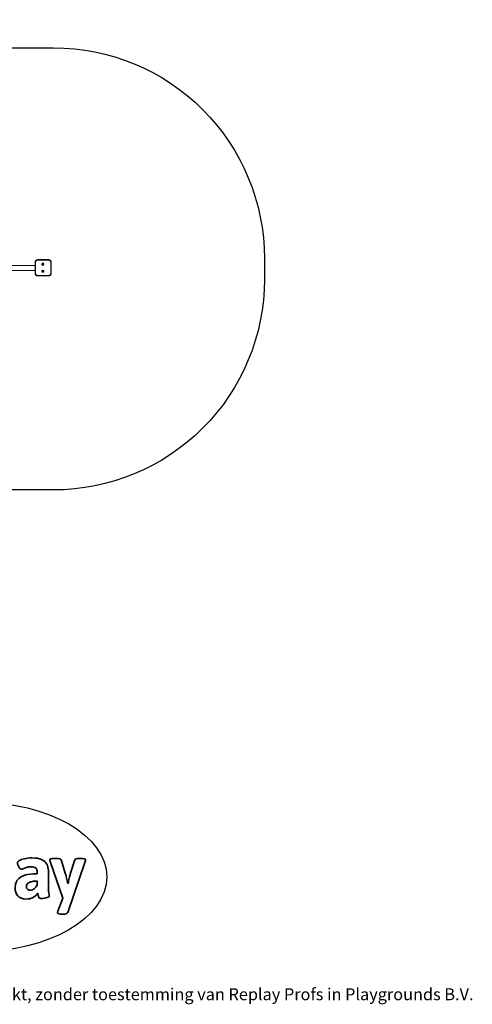
# Model space of a CAD drawing. Units: millimetres. Extents: x -4534 to 4839, y -3372 to 3642.
# Drawn here: x 1619 to 4839, y -3372 to 3642 of the extents above; entities that cross this region are included whole.
import ezdxf

# ---------------------------------------------------------------- set-up
doc = ezdxf.new("R2010")
doc.units = ezdxf.units.MM
doc.layers.add('Logo-Copywrite', color=7, linetype='Continuous')
doc.layers.add('Opvangzone', color=7, linetype='Continuous', true_color=0x00a19a)
doc.layers.add('Toestel 2D', color=7, linetype='Continuous', lineweight=20)
doc.styles.get("Standard").update_dxf_attribs({"font": 'arial.ttf'})

# ---------------------------------------------------------------- blocks, each defined once
blk = doc.blocks.new('onderschrift')
at = {"layer": 'Logo-Copywrite'}
blk.add_ellipse((1314.4, -2464.5), major_axis=(924.9, 0), ratio=0.576701, dxfattribs=at)
at = {"layer": 'Logo-Copywrite', "lineweight": 35}
for points, knots in [([(1667.5, -2622), (1638.2, -2622), (1617.5, -2614.3), (1605.3, -2598.9), (1593.2, -2583.5), (1587.1, -2564.8), (1587.1, -2542.7), (1587.1, -2531.5), (1588.8, -2520), (1592.3, -2508.2), (1595.7, -2496.4), (1602.7, -2485.5), (1613.2, -2475.3), (1623.7, -2465.2), (1639.4, -2457), (1660.2, -2450.9), (1681, -2444.7), (1708.6, -2441.6), (1743, -2441.6), (1743, -2441.6), (1743, -2423.7), (1743, -2423.7), (1743, -2413.2), (1739.7, -2405.4), (1733, -2400.4), (1726.3, -2395.3), (1715.5, -2392.7), (1700.7, -2392.7), (1687.6, -2392.7), (1676.3, -2394.2), (1666.7, -2397.1), (1657.1, -2400), (1649.3, -2402.9), (1643.4, -2405.8), (1637.4, -2408.7), (1633.3, -2410.1), (1631.1, -2410.1), (1627.5, -2410.1), (1623.4, -2407.3), (1618.9, -2401.7), (1614.4, -2396.1), (1610.6, -2389.8), (1607.5, -2382.7), (1604.4, -2375.6), (1602.9, -2370.3), (1602.9, -2366.7), (1602.9, -2360.5), (1607.3, -2354.5), (1616.2, -2348.7), (1625.1, -2343), (1637.4, -2338.2), (1653.1, -2334.6), (1668.9, -2331), (1686.7, -2329.2), (1706.6, -2329.2), (1735.2, -2329.2), (1758.1, -2333.1), (1775.1, -2340.9), (1792.1, -2348.7), (1804.4, -2359.3), (1812, -2372.9), (1819.6, -2386.5), (1823.4, -2402.2), (1823.4, -2419.9), (1823.4, -2419.9), (1823.4, -2522), (1823.4, -2522), (1823.4, -2540.9), (1824, -2555.3), (1825.1, -2565.2), (1826.1, -2575.2), (1827.2, -2582.6), (1828.3, -2587.5), (1829.4, -2592.4), (1829.9, -2596.8), (1829.9, -2600.8), (1829.9, -2604.1), (1827.5, -2606.8), (1822.6, -2609), (1817.7, -2611.1), (1811.8, -2612.9), (1804.7, -2614.4), (1797.6, -2615.8), (1790.7, -2616.8), (1784, -2617.4), (1777.3, -2617.9), (1772.4, -2618.2), (1769.1, -2618.2), (1763.3, -2618.2), (1759.1, -2616.1), (1756.3, -2611.9), (1753.6, -2607.8), (1751.7, -2602.7), (1750.6, -2596.7), (1749.5, -2590.8), (1748.5, -2585.4), (1747.4, -2580.7), (1746.3, -2582.9), (1742.6, -2587.3), (1736.2, -2594), (1729.9, -2600.7), (1721, -2607.1), (1709.6, -2613), (1698.2, -2619), (1684.2, -2622), (1667.5, -2622)], [0, 0, 0, 0, 1, 1, 1, 2, 2, 2, 3, 3, 3, 4, 4, 4, 5, 5, 5, 6, 6, 6, 7, 7, 7, 8, 8, 8, 9, 9, 9, 10, 10, 10, 11, 11, 11, 12, 12, 12, 13, 13, 13, 14, 14, 14, 15, 15, 15, 16, 16, 16, 17, 17, 17, 18, 18, 18, 19, 19, 19, 20, 20, 20, 21, 21, 21, 22, 22, 22, 23, 23, 23, 24, 24, 24, 25, 25, 25, 26, 26, 26, 27, 27, 27, 28, 28, 28, 29, 29, 29, 30, 30, 30, 31, 31, 31, 32, 32, 32, 33, 33, 33, 34, 34, 34, 35, 35, 35, 35]), ([(1921.2, -2729.6), (1899.4, -2729.6), (1888.6, -2725.7), (1888.6, -2718.1), (1888.6, -2716.7), (1888.8, -2715.2), (1889.1, -2713.5), (1889.5, -2711.9), (1890, -2710.2), (1890.8, -2708.4), (1890.8, -2708.4), (1925.1, -2616.8), (1925.1, -2616.8), (1925.1, -2616.8), (1835.3, -2354.2), (1835.3, -2354.2), (1835, -2352.4), (1834.5, -2350.6), (1834, -2349), (1833.4, -2347.4), (1833.2, -2345.9), (1833.2, -2344.4), (1833.2, -2336.4), (1844.2, -2332.5), (1866.3, -2332.5), (1866.3, -2332.5), (1883.7, -2332.5), (1883.7, -2332.5), (1891.7, -2332.5), (1898.4, -2333.3), (1903.8, -2334.9), (1909.2, -2336.5), (1912.7, -2339.5), (1914.1, -2343.9), (1914.1, -2343.9), (1946.2, -2444.4), (1946.2, -2444.4), (1948, -2450.5), (1950.3, -2460.1), (1953.2, -2473.1), (1956.1, -2486.2), (1958.8, -2498.5), (1961.4, -2510.1), (1961.4, -2510.1), (1963.5, -2510.1), (1963.5, -2510.1), (1966.1, -2498.5), (1968.8, -2486.1), (1971.7, -2472.9), (1974.6, -2459.7), (1976.9, -2450.2), (1978.8, -2444.4), (1978.8, -2444.4), (2010.8, -2343.9), (2010.8, -2343.9), (2012.2, -2339.5), (2015.7, -2336.5), (2021.1, -2334.9), (2026.6, -2333.3), (2033.3, -2332.5), (2041.2, -2332.5), (2041.2, -2332.5), (2054.3, -2332.5), (2054.3, -2332.5), (2076, -2332.5), (2086.9, -2336.4), (2086.9, -2344.4), (2086.9, -2346.9), (2086.3, -2350.2), (2085.2, -2354.2), (2085.2, -2354.2), (1960.8, -2718.1), (1960.8, -2718.1), (1959.4, -2722.5), (1955.9, -2725.5), (1950.5, -2727.1), (1945.1, -2728.7), (1938.4, -2729.6), (1930.4, -2729.6), (1930.4, -2729.6), (1921.2, -2729.6), (1921.2, -2729.6)], [0, 0, 0, 0, 1, 1, 1, 2, 2, 2, 3, 3, 3, 4, 4, 4, 5, 5, 5, 6, 6, 6, 7, 7, 7, 8, 8, 8, 9, 9, 9, 10, 10, 10, 11, 11, 11, 12, 12, 12, 13, 13, 13, 14, 14, 14, 15, 15, 15, 16, 16, 16, 17, 17, 17, 18, 18, 18, 19, 19, 19, 20, 20, 20, 21, 21, 21, 22, 22, 22, 23, 23, 23, 24, 24, 24, 25, 25, 25, 26, 26, 26, 27, 27, 27, 27]), ([(1694.1, -2558.4), (1704.6, -2558.4), (1714.3, -2555.2), (1723.2, -2548.7), (1732.1, -2542.1), (1738.7, -2534), (1743, -2524.2), (1743, -2524.2), (1743, -2494.3), (1743, -2494.3), (1730, -2494.3), (1718.8, -2495.2), (1709.4, -2497), (1699.9, -2498.9), (1692.1, -2501.4), (1685.7, -2504.7), (1679.4, -2507.9), (1674.7, -2512.1), (1671.6, -2517.1), (1668.5, -2522.2), (1667, -2528), (1667, -2534.5), (1667, -2541.4), (1669.2, -2547.1), (1673.8, -2551.6), (1678.3, -2556.2), (1685.1, -2558.4), (1694.1, -2558.4)], [0, 0, 0, 0, 1, 1, 1, 2, 2, 2, 3, 3, 3, 4, 4, 4, 5, 5, 5, 6, 6, 6, 7, 7, 7, 8, 8, 8, 9, 9, 9, 9])]:
    blk.add_open_spline(points, degree=3, knots=knots, dxfattribs=at)
at = {"layer": 'Logo-Copywrite', "insert": (-4540.5, -3258), "char_height": 85, "attachment_point": 1}
blk.add_mtext_dynamic_manual_height_columns('{\\fAsap|b0|i0|c0|p2;Copyright © Replay Profs in Playgrounds B.V. Niets uit deze tekening mag worden gekopieerd of openbaar gemaakt, zonder toestemming van Replay Profs in Playgrounds B.V.}', width=10615.551, gutter_width=10, heights=[0], dxfattribs=at)
blk = doc.blocks.new('2317_')
at = {"color": 0}
for p, q in [((60.04, 1.74), (156.8, 1.74)), ((156.8, 3.78), (156.82, 4.04)), ((156.8, 3.78), (156.8, 1.74)), ((156.8, 1.74), (156.8, -2.04)), ((156.82, 4.04), (156.87, 4.3)), ((156.87, 4.3), (156.95, 4.55)), ((156.95, 4.55), (157.07, 4.79)), ((157.07, 4.79), (157.22, 5.01)), ((157.1, 3.77), (157.11, 4)), ((157.1, 3.77), (157.1, -3.68)), ((157.11, 4), (157.16, 4.22)), ((157.16, 4.22), (157.23, 4.44)), ((157.22, 5.01), (157.39, 5.21)), ((157.23, 4.44), (157.33, 4.64)), ((157.33, 4.64), (157.45, 4.83)), ((157.39, 5.21), (157.59, 5.38)), ((157.45, 4.83), (157.6, 5)), ((157.59, 5.38), (157.81, 5.53)), ((157.6, 5), (157.77, 5.14)), ((157.77, 5.14), (157.96, 5.27)), ((157.81, 5.53), (158.05, 5.65)), ((157.96, 5.27), (158.16, 5.37)), ((158.05, 5.65), (158.3, 5.73)), ((158.16, 5.37), (158.37, 5.44)), ((158.3, 5.73), (158.56, 5.78)), ((158.37, 5.44), (158.6, 5.48)), ((158.56, 5.78), (158.82, 5.8)), ((158.6, 5.48), (158.83, 5.5)), ((166.33, 5.8), (158.82, 5.8)), ((166.32, 5.5), (158.83, 5.5)), ((161.62, 2.78), (161.91, 3.18)), ((161.62, 2.29), (161.62, 2.78)), ((161.91, 1.89), (161.62, 2.29)), ((161.91, 3.18), (162.38, 3.34)), ((162.38, 1.74), (161.91, 1.89)), ((162.01, 2.66), (162.15, 2.85)), ((162.01, 2.42), (162.01, 2.66)), ((162.15, 2.23), (162.01, 2.42)), ((162.15, 2.85), (162.38, 2.92)), ((162.38, 2.15), (162.15, 2.23)), ((162.38, 3.34), (162.85, 3.18)), ((162.38, 2.92), (162.6, 2.85)), ((162.6, 2.23), (162.38, 2.15)), ((162.85, 1.89), (162.38, 1.74)), ((162.6, 2.85), (162.74, 2.66)), ((162.74, 2.42), (162.6, 2.23)), ((162.74, 2.66), (162.74, 2.42)), ((162.85, 3.18), (163.14, 2.78)), ((163.14, 2.29), (162.85, 1.89)), ((163.14, 2.78), (163.14, 2.29)), ((166.56, 5.48), (166.32, 5.5)), ((166.6, 5.78), (166.33, 5.8)), ((166.78, 5.44), (166.56, 5.48)), ((166.86, 5.73), (166.6, 5.78)), ((167, 5.36), (166.78, 5.44)), ((167.12, 5.64), (166.86, 5.73)), ((167.21, 5.26), (167, 5.36)), ((167.36, 5.52), (167.12, 5.64)), ((167.4, 5.13), (167.21, 5.26)), ((167.59, 5.37), (167.36, 5.52)), ((167.58, 4.98), (167.4, 5.13)), ((167.73, 4.81), (167.58, 4.98)), ((167.79, 5.19), (167.59, 5.37)), ((167.86, 4.61), (167.73, 4.81)), ((167.97, 4.99), (167.79, 5.19)), ((167.96, 4.41), (167.86, 4.61)), ((168.04, 4.19), (167.96, 4.41)), ((168.12, 4.76), (167.97, 4.99)), ((168.08, 3.96), (168.04, 4.19)), ((168.1, 3.72), (168.08, 3.96)), ((168.1, 3.72), (168.1, -3.77)), ((168.24, 4.52), (168.12, 4.76)), ((168.33, 4.26), (168.24, 4.52)), ((168.38, 4), (168.33, 4.26)), ((168.4, 3.73), (168.38, 4)), ((168.4, -3.78), (168.4, 3.73)), ((60.05, -2.04), (156.8, -2.04)), ((156.8, -2.04), (156.8, -3.69)), ((156.8, -3.69), (156.82, -3.97)), ((156.82, -3.97), (156.87, -4.24)), ((156.87, -4.24), (156.96, -4.5)), ((156.96, -4.5), (157.08, -4.75)), ((157.08, -4.75), (157.23, -4.97)), ((157.1, -3.68), (157.11, -3.93)), ((157.11, -3.93), (157.16, -4.16)), ((157.16, -4.16), (157.24, -4.38)), ((157.23, -4.97), (157.42, -5.18)), ((157.24, -4.38), (157.34, -4.59)), ((157.34, -4.59), (157.47, -4.79)), ((157.42, -5.18), (157.62, -5.36)), ((157.47, -4.79), (157.63, -4.97)), ((157.62, -5.36), (157.85, -5.52)), ((157.63, -4.97), (157.81, -5.13)), ((157.81, -5.13), (158, -5.26)), ((157.85, -5.52), (158.1, -5.64)), ((158, -5.26), (158.22, -5.36)), ((158.1, -5.64), (158.36, -5.73)), ((158.22, -5.36), (158.44, -5.44)), ((158.36, -5.73), (158.63, -5.78)), ((158.44, -5.44), (158.67, -5.48)), ((158.63, -5.78), (158.91, -5.8)), ((158.92, -5.5), (158.67, -5.48)), ((158.91, -5.8), (166.38, -5.8)), ((166.37, -5.5), (158.92, -5.5)), ((161.62, -2.22), (161.91, -1.82)), ((161.62, -2.71), (161.62, -2.22)), ((161.91, -3.11), (161.62, -2.71)), ((161.91, -1.82), (162.38, -1.66)), ((162.38, -3.26), (161.91, -3.11)), ((162.01, -2.34), (162.15, -2.15)), ((162.01, -2.58), (162.01, -2.34)), ((162.15, -2.77), (162.01, -2.58)), ((162.15, -2.15), (162.38, -2.08)), ((162.38, -2.85), (162.15, -2.77)), ((162.38, -1.66), (162.85, -1.82)), ((162.38, -2.08), (162.6, -2.15)), ((162.6, -2.77), (162.38, -2.85)), ((162.85, -3.11), (162.38, -3.26)), ((162.6, -2.15), (162.74, -2.34)), ((162.74, -2.58), (162.6, -2.77)), ((162.74, -2.34), (162.74, -2.58)), ((162.85, -1.82), (163.14, -2.22)), ((163.14, -2.71), (162.85, -3.11)), ((163.14, -2.22), (163.14, -2.71)), ((166.6, -5.48), (166.37, -5.5)), ((166.38, -5.8), (166.64, -5.78)), ((166.82, -5.44), (166.6, -5.48)), ((166.64, -5.78), (166.9, -5.73)), ((167.04, -5.37), (166.82, -5.44)), ((166.9, -5.73), (167.15, -5.65)), ((167.24, -5.27), (167.04, -5.37)), ((167.15, -5.65), (167.39, -5.53)), ((167.42, -5.14), (167.24, -5.27)), ((167.39, -5.53), (167.61, -5.38)), ((167.59, -5), (167.42, -5.14)), ((167.74, -4.83), (167.59, -5)), ((167.61, -5.38), (167.81, -5.21)), ((167.87, -4.64), (167.74, -4.83)), ((167.81, -5.21), (167.98, -5.01)), ((167.97, -4.44), (167.87, -4.64)), ((168.04, -4.22), (167.97, -4.44)), ((167.98, -5.01), (168.13, -4.79)), ((168.08, -4), (168.04, -4.22)), ((168.1, -3.77), (168.08, -4)), ((168.13, -4.79), (168.24, -4.55)), ((168.24, -4.55), (168.33, -4.3)), ((168.33, -4.3), (168.38, -4.04)), ((168.38, -4.04), (168.4, -3.78))]:
    blk.add_line(p, q, dxfattribs=at)
blk = doc.blocks.new('VPL-15-2317-GM')
at = {"layer": 'Opvangzone'}
blk.add_lwpolyline([(476.8, 291.8, -0.123106), (-323.2, 91.8), (-1539.8, 91.8, -0.414214), (-3239.8, 1791.8), (-3239.8, 1941.8, -0.414214), (-1539.8, 3641.8), (-323.2, 3641.8, -0.123106), (476.8, 3441.8), (761, 3441.8), (1860.2, 3441.8, -0.414214), (3360.2, 1941.8), (3360.2, 1791.8, -0.414214), (1860.2, 291.8), (761, 291.8)], format="xyb", close=True, dxfattribs=at)
at = {"layer": 'Toestel 2D', "xscale": 10, "yscale": 10, "zscale": 10}
blk.add_blockref('2317_', (160.3, 1874.5), dxfattribs=at)

msp = doc.modelspace()

# ---------------------------------------------------------------- block references
for name in ['VPL-15-2317-GM', 'onderschrift']:
    msp.add_blockref(name, (0, 0))

doc.saveas('drawing.dxf')
